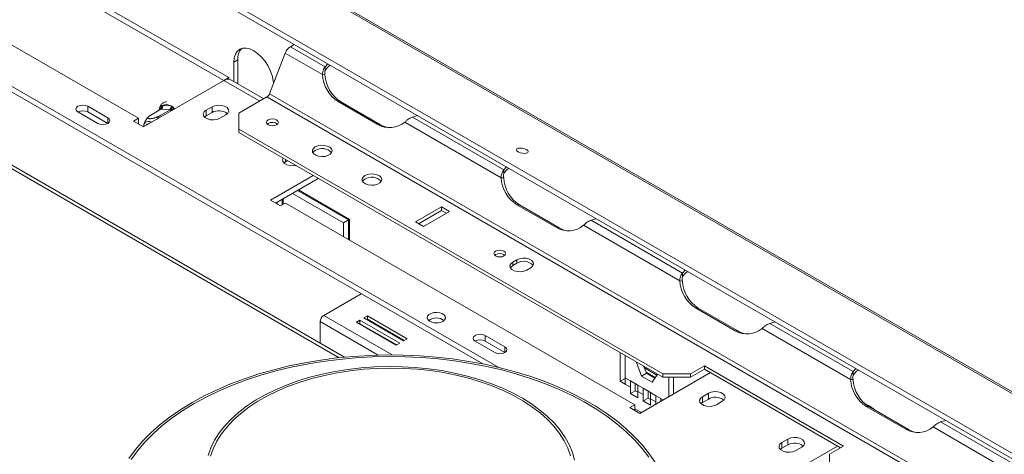
# Model space of a CAD drawing. Units: millimetres. Extents: x 43 to 7855, y 56 to 4054.
# Drawn here: x 4167 to 4580, y 1441 to 1623 of the extents above; entities that cross this region are included whole.
import ezdxf

# ---------------------------------------------------------------- set-up
doc = ezdxf.new("R2010")
doc.units = ezdxf.units.MM
doc.header["$LTSCALE"] = 20

msp = doc.modelspace()

# ---------------------------------------------------------------- linework, layer by layer
at = {"color": 7, "linetype": 'Continuous', "lineweight": 15}
for p, q in [((3674.9671611, 1990.5540847), (5369.8605211, 1012.1129747)), ((5371.3520348, 1011.9797042), (3676.4586748, 1990.4208142)), ((3647.9160524, 1981.1986723), (5337.8180704, 1005.6390027)), ((3647.4854343, 1979.0942751), (5337.3874523, 1003.5346054)), ((4303.4224621, 1481.5572359), (3588.3019808, 1894.3875024)), ((4368.048593, 1477.2372521), (3779.9223749, 1816.7552909)), ((4361.3181413, 1478.7210685), (3779.9223749, 1814.3537003)), ((4102.2798781, 1684.4487625), (4252.85169, 1597.5255057)), ((4104.3596039, 1685.6493626), (4254.9317538, 1598.7259107)), ((4070.6680456, 1666.2000303), (4217.0807438, 1581.6777787)), ((4271.9297795, 1591.9711214), (4278.533796, 1608.9922874)), ((4294.1049129, 1600.0032729), (4278.533796, 1608.9922874)), ((4280.6951105, 1611.680942), (4282.3140327, 1612.6155259)), ((4295.2637469, 1603.2706472), (4280.6951105, 1611.680942)), ((4257.0114797, 1605.2044681), (4258.6752603, 1606.1649482)), ((4257.0114797, 1597.1134914), (4257.0114797, 1605.2044681)), ((4258.6752603, 1596.5585857), (4258.6752603, 1606.1649482)), ((4296.3489978, 1604.513313), (4295.2637469, 1603.2706472)), ((4295.2637469, 1601.8296929), (4295.2637469, 1603.2706472)), ((4219.1604696, 1578.0759782), (4252.852028, 1597.5257009)), ((4252.9050522, 1597.5559208), (4254.9317538, 1598.7259107)), ((4254.9317538, 1598.7259107), (4254.9317538, 1598.0827968)), ((4269.5485544, 1589.8759922), (4255.7929654, 1597.8169247)), ((4258.6826777, 1596.1487293), (4258.6752603, 1596.5585857)), ((4294.1049129, 1600.0032729), (4295.1855702, 1599.9066459)), ((4259.0912055, 1583.8390932), (4270.8491223, 1590.6267941)), ((4707.591546, 1338.5007595), (4270.8491223, 1590.6267941)), ((4708.6722032, 1339.8450869), (4271.9297795, 1591.9711214)), ((4300.6880531, 1588.67423), (4317.3258597, 1579.0694287)), ((4301.7687103, 1588.577603), (4300.6880531, 1588.67423)), ((4301.7687103, 1588.577603), (4318.4065169, 1578.9728017)), ((4191.7080887, 1584.3190991), (4200.026992, 1579.5166984)), ((4204.1864436, 1581.9178987), (4195.8675403, 1586.7202994)), ((4195.8675403, 1584.3187088), (4195.8675403, 1586.7202994)), ((4204.1861056, 1579.5165033), (4195.8675403, 1584.3187088)), ((4226.4118583, 1585.4497401), (4222.1645312, 1582.9978104)), ((4230.3820483, 1585.2682818), (4226.1347212, 1582.8163521)), ((4226.669495, 1585.4350452), (4226.4118583, 1585.4497401)), ((4230.1150388, 1585.277566), (4226.669495, 1585.4350452)), ((4227.1535223, 1586.9887188), (4230.599066, 1586.8312396)), ((4230.6131026, 1584.9368721), (4230.3820483, 1585.2682818)), ((4247.860686, 1586.4801794), (4245.365015, 1585.0394592)), ((4245.365015, 1582.6378685), (4245.365015, 1585.0394592)), ((4247.860686, 1584.0785887), (4247.860686, 1586.4801794)), ((4217.0807438, 1581.6777787), (4215.0010179, 1580.4771785)), ((4215.0010179, 1580.4771785), (4219.1604696, 1578.0759782)), ((4217.0807438, 1579.2765784), (4217.0807438, 1581.6777787)), ((4221.3621929, 1582.4184233), (4221.0385153, 1582.1116688)), ((4245.365015, 1582.6378685), (4244.722992, 1582.1578236)), ((4247.860686, 1584.0785887), (4245.365015, 1582.6378685)), ((4251.1882473, 1581.6777787), (4253.6839183, 1583.1184989)), ((4259.0912055, 1583.8390932), (4259.0912055, 1577.1157323)), ((4368.9750427, 1556.781667), (4328.6820152, 1580.0423366)), ((4331.8458101, 1582.1522717), (4333.9984037, 1582.7787736)), ((4370.1338767, 1560.0490413), (4331.8458101, 1582.1522717)), ((4436.6997911, 1474.5844782), (4259.0912055, 1577.1157323)), ((4259.0912055, 1577.1157323), (4259.0912055, 1575.6747779)), ((4271.4314455, 1579.5330144), (4271.0462317, 1579.2449874)), ((4318.4065169, 1578.9728017), (4317.3258597, 1579.0694287)), ((4436.6997911, 1473.1435238), (4259.0912055, 1575.6747779)), ((4279.4728566, 1563.9087011), (4278.6406283, 1563.4282659)), ((4278.6406283, 1563.4282659), (4277.9986052, 1562.948221)), ((4371.2191276, 1561.2917071), (4370.1338767, 1560.0490413)), ((4370.1338767, 1558.6080869), (4370.1338767, 1560.0490413)), ((4290.2870929, 1557.6657754), (4272.4014508, 1547.340614)), ((4292.3671568, 1556.4649801), (4274.4815146, 1546.1398187)), ((4368.9750427, 1556.781667), (4370.0556999, 1556.6850399)), ((4283.6276433, 1551.4197664), (4305.0531463, 1539.0510868)), ((4305.4690914, 1539.2916752), (4284.0439941, 1551.6601206)), ((4272.4014508, 1547.340614), (4276.5609024, 1544.9394137)), ((4277.1848202, 1547.7004038), (4277.1848202, 1545.2995937)), ((4277.6007653, 1545.5397137), (4277.6007653, 1547.9405238)), ((4281.5479175, 1550.2191662), (4302.9734204, 1537.8504866)), ((4275.1050943, 1546.4998036), (4275.1050943, 1545.7798338)), ((4276.5609024, 1544.9394137), (4278.6406283, 1546.1400138)), ((4278.6406283, 1546.1400138), (4425.0533265, 1461.6177623)), ((4344.0554714, 1544.5237477), (4333.1294449, 1538.2162869)), ((4344.0554714, 1543.0827934), (4334.3774832, 1537.4958097)), ((4347.3830327, 1542.6027875), (4344.0554714, 1544.5237477)), ((4344.0554714, 1543.0827934), (4344.0554714, 1544.5237477)), ((4346.1349944, 1541.8823103), (4344.0554714, 1543.0827934)), ((4375.5581829, 1545.4526241), (4392.1959895, 1535.8478228)), ((4376.6388401, 1545.3559971), (4375.5581829, 1545.4526241)), ((4376.6388401, 1545.3559971), (4393.2766467, 1535.7511957)), ((4302.9734204, 1537.8504866), (4305.0531463, 1539.0510868)), ((4305.0531463, 1539.0510868), (4305.0531463, 1530.8923917)), ((4305.4690914, 1530.6522717), (4305.4690914, 1539.2916752)), ((4336.4570062, 1536.2953267), (4347.3830327, 1542.6027875)), ((4406.7159399, 1538.9306657), (4408.8685334, 1539.5571677)), ((4445.0040065, 1516.8274354), (4406.7159399, 1538.9306657)), ((4302.9734204, 1537.8504866), (4302.9734204, 1532.0929919)), ((4305.0531463, 1535.4556333), (4305.4690914, 1535.2155133)), ((4333.1294449, 1538.2162869), (4336.4570062, 1536.2953267)), ((4393.2766467, 1535.7511957), (4392.1959895, 1535.8478228)), ((4443.8451725, 1513.5600611), (4403.552145, 1536.8207307)), ((4305.4690914, 1532.5662067), (4305.0531463, 1532.8063267)), ((4366.6828884, 1524.5455268), (4366.2976746, 1524.2574999)), ((4375.5558518, 1522.3683648), (4373.8920711, 1521.4078846)), ((4375.5558518, 1520.9274104), (4375.5558518, 1522.3683648)), ((4373.8920711, 1519.9669302), (4373.8920711, 1521.4078846)), ((4375.5558518, 1520.9274104), (4373.8920711, 1519.9669302)), ((4379.7153034, 1518.0462042), (4381.3790841, 1519.0066843)), ((4446.0892573, 1518.0701012), (4445.0040065, 1516.8274354)), ((4445.0040065, 1515.386481), (4445.0040065, 1516.8274354)), ((4443.8451725, 1513.5600611), (4444.9258297, 1513.463434)), ((4310.3772714, 1508.1286067), (4294.6545171, 1499.0520539)), ((4450.4283126, 1502.2310182), (4467.0661193, 1492.6262169)), ((4451.5089699, 1502.1343911), (4450.4283126, 1502.2310182)), ((4451.5089699, 1502.1343911), (4468.1467765, 1492.5295898)), ((4313.0059315, 1498.8610124), (4311.5085289, 1497.9965803)), ((4311.5085289, 1497.9965803), (4328.1463355, 1488.391779)), ((4329.6437381, 1489.2562111), (4313.0059315, 1498.8610124)), ((4313.0059315, 1497.420058), (4313.0059315, 1498.8610124)), ((4293.1571145, 1496.4584765), (4293.1571145, 1487.4832949)), ((4309.8447482, 1497.0361002), (4308.3473456, 1496.171668)), ((4308.3473456, 1496.171668), (4324.9851522, 1486.5668667)), ((4309.8447482, 1495.5951458), (4309.595384, 1495.4511909)), ((4326.4825548, 1487.4312988), (4309.8447482, 1497.0361002)), ((4309.8447482, 1495.5951458), (4309.8447482, 1497.0361002)), ((4325.2345165, 1486.7108217), (4309.8447482, 1495.5951458)), ((4313.0059315, 1497.420058), (4312.7565672, 1497.2761031)), ((4328.3956998, 1488.5357339), (4313.0059315, 1497.420058)), ((4316.7065524, 1494.9958252), (4316.7210878, 1495.275344)), ((4515.3877409, 1472.2594154), (4478.4222747, 1493.5991248)), ((4481.5860697, 1495.7090598), (4483.7386632, 1496.3355618)), ((4516.5465749, 1475.5267897), (4481.5860697, 1495.7090598)), ((4322.3173582, 1491.982697), (4322.00245, 1491.9385686)), ((4328.1463355, 1488.391779), (4329.6437381, 1489.2562111)), ((4370.5645098, 1485.8698856), (4362.2456065, 1490.6722862)), ((4362.2456065, 1488.2706956), (4362.2456065, 1490.6722862)), ((4468.1467765, 1492.5295898), (4467.0661193, 1492.6262169)), ((4324.9851522, 1486.5668667), (4326.4825548, 1487.4312988)), ((4358.0861548, 1488.2710859), (4366.4050582, 1483.4686852)), ((4370.5641717, 1483.4684901), (4362.2456065, 1488.2706956)), ((4370.4873782, 1483.5128221), (4369.9277862, 1483.1897764)), ((4418.814149, 1471.4573756), (4418.814149, 1483.4686852)), ((4420.8938748, 1472.8974622), (4420.8938748, 1482.2680851)), ((4425.6740103, 1479.2639931), (4425.7962929, 1479.4379794)), ((4425.6740103, 1479.2639931), (4425.8858444, 1479.3862824)), ((4427.8593394, 1473.6315346), (4425.6740103, 1479.2639931)), ((4429.9390652, 1474.8321347), (4428.8319886, 1477.6855095)), ((4429.0741251, 1477.061428), (4434.2954728, 1474.0472081)), ((4454.1694881, 1477.9461587), (4448.3462557, 1474.5844782)), ((4512.4018112, 1444.3293541), (4454.1694881, 1477.9461587)), ((4454.1694881, 1476.5052043), (4454.1694881, 1477.9461587)), ((4423.1399787, 1471.6008141), (4420.8938748, 1472.8974622)), ((4420.8938748, 1470.2567754), (4420.8938748, 1472.8974622)), ((4427.1330523, 1458.0159618), (4456.665159, 1475.0644841)), ((4427.8593394, 1473.6315346), (4429.9390652, 1474.8321347)), ((4432.2299975, 1471.1084073), (4427.8593394, 1473.6315346)), ((4429.7944462, 1475.2048753), (4433.5751517, 1473.0223204)), ((4433.4305327, 1472.8165535), (4429.9390652, 1474.8321347)), ((4434.4153266, 1474.2177386), (4432.2299975, 1471.1084073)), ((4434.293044, 1474.5329094), (4434.4153266, 1474.2177386)), ((4436.6997911, 1474.5844782), (4448.3462557, 1474.5844782)), ((4436.6997911, 1473.1435238), (4436.6997911, 1474.5844782)), ((4448.3462557, 1473.1435238), (4436.6997911, 1473.1435238)), ((4439.1954621, 1473.1435238), (4439.1954621, 1464.9794427)), ((4441.2751879, 1473.1435238), (4441.2751879, 1466.1800429)), ((4454.1694881, 1476.5052043), (4448.3462557, 1473.1435238)), ((4448.3462557, 1474.5844782), (4448.3462557, 1473.1435238)), ((4511.1537729, 1443.6088769), (4454.1694881, 1476.5052043)), ((4516.5465749, 1475.5267897), (4517.6318258, 1476.7694555)), ((4516.5465749, 1474.0858354), (4516.5465749, 1475.5267897)), ((4418.814149, 1471.4573756), (4420.8938748, 1472.6579758)), ((4420.8938748, 1470.2567754), (4418.814149, 1471.4573756)), ((4420.8938748, 1470.2567754), (4423.1399787, 1468.9601273)), ((4423.1399787, 1471.6008141), (4426.2457026, 1469.8079178)), ((4423.1399787, 1468.9601273), (4423.1399787, 1471.6008141)), ((4423.1399787, 1466.3194404), (4423.1399787, 1468.9601273)), ((4425.2197045, 1470.1607274), (4425.2197045, 1470.4002139)), ((4425.2197045, 1467.5200406), (4425.2197045, 1470.1607274)), ((4428.4918065, 1468.5112696), (4426.2457026, 1469.8079178)), ((4426.2457026, 1469.8079178), (4426.2457026, 1467.167231)), ((4515.3877409, 1472.2594154), (4516.4683981, 1472.1627884)), ((4423.1399787, 1466.3194404), (4425.2197045, 1467.5200406)), ((4426.2457026, 1464.5265442), (4423.1399787, 1466.3194404)), ((4426.2457026, 1466.9277445), (4425.2197045, 1467.5200406)), ((4426.2457026, 1467.167231), (4426.2457026, 1464.5265442)), ((4426.2457026, 1467.167231), (4428.4918065, 1465.8705828)), ((4428.4918065, 1468.5112696), (4431.5975304, 1466.7183734)), ((4428.4918065, 1465.8705828), (4428.4918065, 1468.5112696)), ((4428.4918065, 1463.229896), (4428.4918065, 1465.8705828)), ((4430.5715323, 1467.071183), (4430.5715323, 1467.3106695)), ((4430.5715323, 1464.4304962), (4430.5715323, 1467.071183)), ((4433.8436343, 1465.4217252), (4431.5975304, 1466.7183734)), ((4431.5975304, 1466.7183734), (4431.5975304, 1464.0776866)), ((4433.8436343, 1465.4217252), (4436.9026176, 1463.6558118)), ((4433.8436343, 1462.7810384), (4433.8436343, 1465.4217252)), ((4455.8332687, 1466.4201629), (4453.3375977, 1464.9794427)), ((4453.3375977, 1462.5778521), (4453.3375977, 1464.9794427)), ((4455.8332687, 1464.0185723), (4455.8332687, 1466.4201629)), ((4425.0533265, 1461.6177623), (4422.9736006, 1460.4171621)), ((4422.9736006, 1460.4171621), (4427.1330523, 1458.0159618)), ((4425.0533265, 1459.2165619), (4425.0533265, 1461.6177623)), ((4428.4918065, 1463.229896), (4430.5715323, 1464.4304962)), ((4431.5975304, 1461.4369998), (4428.4918065, 1463.229896)), ((4431.5975304, 1463.8382001), (4430.5715323, 1464.4304962)), ((4431.5975304, 1464.0776866), (4431.5975304, 1461.4369998)), ((4431.5975304, 1464.0776866), (4433.8436343, 1462.7810384)), ((4433.8436343, 1461.8898983), (4433.8436343, 1462.7810384)), ((4435.9233601, 1463.9816386), (4435.9233601, 1464.2211251)), ((4435.9233601, 1463.0904985), (4435.9233601, 1463.9816386)), ((4453.3375977, 1462.5778521), (4452.6955747, 1462.0978072)), ((4455.8332687, 1464.0185723), (4453.3375977, 1462.5778521)), ((4459.16083, 1461.6177623), (4461.656501, 1463.0584825)), ((4538.6086877, 1451.3255712), (4521.9708811, 1460.9303725)), ((4523.0515383, 1460.8337455), (4521.9708811, 1460.9303725)), ((4539.6893449, 1451.2289442), (4523.0515383, 1460.8337455)), ((4427.7528604, 1458.3737694), (4425.0533265, 1459.9321771)), ((4590.2578707, 1429.0378095), (4549.9648432, 1452.2984791)), ((4555.2812316, 1455.0349161), (4553.1286381, 1454.4084142)), ((4591.4167047, 1432.3051838), (4553.1286381, 1454.4084142)), ((4539.6893449, 1451.2289442), (4538.6086877, 1451.3255712)), ((4509.9061402, 1444.3291199), (4480.3740335, 1427.2805976)), ((4489.1088819, 1447.2105603), (4486.613211, 1445.7698401)), ((4486.613211, 1443.3682495), (4486.613211, 1445.7698401)), ((4489.1088819, 1444.8089697), (4486.613211, 1443.3682495)), ((4489.1088819, 1444.8089697), (4489.1088819, 1447.2105603)), ((4506.5785789, 1440.9676736), (4512.4018112, 1444.3293541)), ((4486.613211, 1443.3682495), (4485.9711879, 1442.8882045)), ((4492.4364433, 1442.4081596), (4494.9321143, 1443.8488798)), ((4506.5785789, 1440.9676736), (4506.5785789, 1434.2443127))]:
    msp.add_line(p, q, dxfattribs=at)
at = {"color": 8, "linetype": 'Continuous', "lineweight": 15}
for p, q in [((4301.0802093, 1481.318197), (3586.9238182, 1893.5919061)), ((4267.8258511, 1588.8814968), (4252.852028, 1597.5257009)), ((4258.3239845, 1596.3557985), (4258.6752603, 1596.5585857)), ((4226.318544, 1585.3958709), (4226.3841213, 1586.1771874)), ((4230.7396116, 1584.7604746), (4230.6131026, 1584.9368721)), ((4231.9254883, 1585.9239183), (4232.2530774, 1585.6341798)), ((4231.9254883, 1585.9239183), (4232.1683586, 1585.5852727)), ((4204.1864436, 1579.5166984), (4204.1864436, 1581.9178987)), ((4278.6406283, 1563.4282659), (4278.6406283, 1564.3891363)), ((4305.0531463, 1536.6494962), (4305.4690914, 1536.4093761)), ((4323.366161, 1482.4771747), (4294.6545171, 1499.0520539)), ((4317.4910888, 1482.4107722), (4293.1571145, 1496.4584765)), ((4370.5645098, 1483.4686852), (4370.5645098, 1485.8698856))]:
    msp.add_line(p, q, dxfattribs=at)
at = {"color": 7, "linetype": 'Continuous', "lineweight": 15, "flags": 128}
for points in [[(4257.0114797, 1605.2044681), (4257.171325, 1606.9862997), (4257.6447185, 1608.5151029), (4258.4134677, 1609.7321267), (4259.44803, 1610.5906016), (4260.7086479, 1611.0575368), (4262.1468765, 1611.1149883), (4263.7074454, 1610.7607483), (4265.330383, 1610.0084299), (4266.9533205, 1608.8869445), (4268.5138894, 1607.43939), (4269.952118, 1605.7213951), (4271.2127359, 1603.7989814), (4272.2472983, 1601.7460263), (4273.0160475, 1599.6414235), (4273.4894409, 1597.5660519), (4273.6253727, 1596.3413366)], [(4297.3688434, 1603.9245687), (4296.5197096, 1603.2308022), (4295.2637469, 1601.8296929)], [(4195.8675403, 1586.7202994), (4194.913354, 1587.0883589), (4193.7878145, 1587.2176043), (4192.662275, 1587.0883589), (4191.7080887, 1586.7202994), (4191.0705218, 1586.1694594), (4190.846638, 1585.5196992), (4191.0705218, 1584.8699391), (4191.7080887, 1584.3190991)], [(4245.365015, 1585.0394592), (4244.5447756, 1584.3632109), (4244.174653, 1583.565794), (4244.2992895, 1582.7433887), (4244.9036522, 1581.9951893), (4245.9148459, 1581.4114396), (4247.2109057, 1581.0625485), (4248.6355078, 1580.9905973), (4250.016824, 1581.2042646), (4251.1882473, 1581.6777787)], [(4253.6839183, 1583.1184989), (4254.5041578, 1583.7947472), (4254.8742803, 1584.5921641), (4254.7496438, 1585.4145694), (4254.1452812, 1586.1627688), (4253.1340875, 1586.7465185), (4251.8380277, 1587.0954096), (4250.4134256, 1587.1673607), (4249.0321093, 1586.9536935), (4247.860686, 1586.4801794)], [(4200.026992, 1579.5166984), (4200.9811783, 1579.1486389), (4202.1067178, 1579.0193935), (4203.2322573, 1579.1486389), (4204.1864436, 1579.5166984), (4204.8240106, 1580.0675384), (4205.0478943, 1580.7172986), (4204.8240106, 1581.3670587), (4204.1864436, 1581.9178987)], [(4271.4314455, 1580.9739687), (4270.8958893, 1580.5112631), (4270.707827, 1579.9654646), (4270.8958893, 1579.4196661), (4271.4314455, 1578.9569605), (4272.232962, 1578.6477904), (4273.1784152, 1578.5392244), (4274.1238684, 1578.6477904), (4274.9253849, 1578.9569605), (4275.4609411, 1579.4196661), (4275.6490034, 1579.9654646), (4275.4609411, 1580.5112631), (4274.9253849, 1580.9739687), (4274.1238684, 1581.2831388), (4273.1784152, 1581.3917048), (4272.232962, 1581.2831388), (4271.4314455, 1580.9739687)], [(4291.1189832, 1569.6720112), (4290.3313424, 1569.0351707), (4289.9445735, 1568.2851967), (4290.0005888, 1567.5033604), (4290.4933184, 1566.7743859), (4291.3693672, 1566.177269), (4292.5338018, 1565.7767165), (4293.8604377, 1565.6161345), (4295.2055132, 1565.7129246), (4296.4232686, 1566.056598), (4297.3817412, 1566.6099124), (4297.9770655, 1567.3129077), (4298.144729, 1568.0894032), (4297.8665627, 1568.8552538), (4297.1727102, 1569.5274676), (4296.1383613, 1570.0331998), (4294.8756037, 1570.3176466), (4293.5212768, 1570.3499836), (4292.2221428, 1570.1267066), (4291.1189832, 1569.6720112)], [(4291.1189832, 1568.2310569), (4290.3313424, 1567.5942164), (4290.106645, 1567.2706938)], [(4379.6143733, 1568.5436178), (4378.7984121, 1568.9035178), (4377.8436591, 1569.1381726), (4376.8954667, 1569.2118582), (4376.0981887, 1569.1133565), (4375.5732033, 1568.8576636), (4375.4004349, 1568.4837065), (4375.6061859, 1568.0484166), (4376.1591325, 1567.6180629), (4376.9750937, 1567.2581629), (4377.9298467, 1567.0235081), (4378.8780391, 1566.9498226), (4379.6753171, 1567.0483242), (4380.2003025, 1567.3040171), (4380.3730709, 1567.6779743), (4380.1673199, 1568.1132642), (4379.6143733, 1568.5436178)], [(4277.6737407, 1564.9473086), (4277.4502662, 1564.3561913), (4277.5749028, 1563.5337861), (4278.1792654, 1562.7855867), (4279.1904591, 1562.201837), (4280.4865189, 1561.8529458), (4281.911121, 1561.7809947), (4282.9350771, 1561.9100038)], [(4372.2389731, 1560.7029628), (4371.3898393, 1560.0091963), (4370.1338767, 1558.6080869)], [(4311.9162415, 1557.6660096), (4311.1286007, 1557.0291691), (4310.7418317, 1556.279195), (4310.7978471, 1555.4973587), (4311.2905767, 1554.7683843), (4312.1666255, 1554.1712674), (4313.3310601, 1553.7707149), (4314.657696, 1553.6101329), (4316.0027715, 1553.706923), (4317.2205269, 1554.0505964), (4318.1789994, 1554.6039108), (4318.7743237, 1555.306906), (4318.9419872, 1556.0834016), (4318.6638209, 1556.8492522), (4317.9699685, 1557.521466), (4316.9356196, 1558.0271982), (4315.672862, 1558.3116449), (4314.318535, 1558.3439819), (4313.0194011, 1558.120705), (4311.9162415, 1557.6660096)], [(4311.9162415, 1556.2250552), (4311.1286007, 1555.5882147), (4310.9039033, 1555.2646922)], [(4366.6828884, 1525.9864812), (4366.1473322, 1525.5237756), (4365.9592699, 1524.9779771), (4366.1473322, 1524.4321786), (4366.6828884, 1523.9694729), (4367.4844049, 1523.6603029), (4368.4298581, 1523.5517368), (4369.3753113, 1523.6603029), (4370.1768278, 1523.9694729), (4370.712384, 1524.4321786), (4370.9004463, 1524.9779771), (4370.712384, 1525.5237756), (4370.1768278, 1525.9864812), (4369.3753113, 1526.2956512), (4368.4298581, 1526.4042173), (4367.4844049, 1526.2956512), (4366.6828884, 1525.9864812)], [(4381.3790841, 1519.0066843), (4382.1993235, 1519.6829326), (4382.5694461, 1520.4803495), (4382.4448096, 1521.3027547), (4381.840447, 1522.0509542), (4380.8292533, 1522.6347039), (4379.5331934, 1522.983595), (4378.1085914, 1523.0555461), (4376.7272751, 1522.8418789), (4375.5558518, 1522.3683648)], [(4373.8920711, 1521.4078846), (4373.0718317, 1520.7316363), (4372.7017091, 1519.9342194), (4372.8263457, 1519.1118142), (4373.4307083, 1518.3636147), (4374.441902, 1517.7798651), (4375.7379618, 1517.4309739), (4377.1625639, 1517.3590228), (4378.5438801, 1517.57269), (4379.7153034, 1518.0462042)], [(4373.8920711, 1519.9669302), (4373.0718317, 1519.290682), (4372.879733, 1519.0065672)], [(4447.1091029, 1517.4813569), (4446.2599691, 1516.7875903), (4445.0040065, 1515.386481)], [(4344.567937, 1496.555227), (4345.2993177, 1497.1465789), (4345.6584603, 1497.8429834), (4345.606446, 1498.5689743), (4345.1489115, 1499.2458791), (4344.3354375, 1499.8003448), (4343.2541768, 1500.1722864), (4342.0223006, 1500.3213983), (4340.7733019, 1500.2315218), (4339.6425291, 1499.9123964), (4338.7525189, 1499.3986045), (4338.1997177, 1498.7458232), (4338.0440302, 1498.0247916), (4338.3023275, 1497.3136446), (4338.946619, 1496.6894461), (4339.9070859, 1496.2198376), (4341.0796465, 1495.9557085), (4342.3372358, 1495.9256813), (4343.5435745, 1496.1330099), (4344.567937, 1496.555227)], [(4341.0141827, 1495.9639789), (4342.0526612, 1496.0076068), (4342.7144041, 1495.9639789)], [(4362.2456065, 1490.6722862), (4361.2914202, 1491.0403458), (4360.1658807, 1491.1695911), (4359.0403412, 1491.0403458), (4358.0861548, 1490.6722862), (4357.4485879, 1490.1214462), (4357.2247042, 1489.4716861), (4357.4485879, 1488.8219259), (4358.0861548, 1488.2710859)], [(4366.4050582, 1483.4686852), (4367.3592445, 1483.1006257), (4368.484784, 1482.9713804), (4369.6103235, 1483.1006257), (4370.5645098, 1483.4686852), (4371.2020767, 1484.0195253), (4371.4259605, 1484.6692854), (4371.2020767, 1485.3190455), (4370.5645098, 1485.8698856)], [(4433.6104027, 1437.2644785), (4431.0859614, 1441.0165652), (4428.1809186, 1444.6757291), (4424.9054786, 1448.2291174), (4421.2711463, 1451.6642485), (4417.2906875, 1454.9690565), (4412.9780838, 1458.1319332), (4408.3484832, 1461.1417687), (4403.4181474, 1463.987991), (4398.2043944, 1466.6606025), (4392.7255378, 1469.1502157), (4387.0008221, 1471.4480856), (4381.0503556, 1473.546141), (4374.8950397, 1475.4370123), (4368.556495, 1477.1140577), (4362.056986, 1478.5713867), (4355.4193423, 1479.8038802), (4348.666879, 1480.8072091), (4341.8233144, 1481.5778491), (4334.9126866, 1482.1130935), (4327.9592696, 1482.411062), (4320.9874874, 1482.4707081), (4314.0218288, 1482.2918222), (4307.0867608, 1481.8750328), (4300.2066431, 1481.2218037), (4293.4056423, 1480.3344295), (4286.7076473, 1479.2160271), (4280.1361851, 1477.870525), (4273.714338, 1476.3026492), (4267.464663, 1474.5179071), (4261.4091125, 1472.5225675), (4255.5689566, 1470.3236391), (4249.9647093, 1467.9288459), (4244.6160555, 1465.3465995), (4239.5417827, 1462.5859702)], [(4430.8289144, 1439.593887), (4428.0422493, 1443.2810838), (4424.8785966, 1446.8654737), (4421.3492813, 1450.3342253), (4417.4669376, 1453.6749216), (4413.2454631, 1456.8756036), (4408.6999696, 1459.9248137), (4403.8467289, 1462.8116366), (4398.7031143, 1465.5257383), (4393.2875385, 1468.0574028), (4387.619388, 1470.3975675), (4381.7189533, 1472.5378553), (4375.6073563, 1474.4706044), (4369.3064751, 1476.1888962), (4362.8388651, 1477.6865795), (4356.2276786, 1478.958293), (4349.4965821, 1479.9994845), (4342.6696711, 1480.8064266), (4335.7713842, 1481.3762307), (4328.8264154, 1481.706857), (4321.8596259, 1481.7971221), (4314.8959551, 1481.6467027), (4307.9603311, 1481.2561374), (4301.0775815, 1480.6268243), (4294.272345, 1479.7610161), (4287.5689823, 1478.6618123), (4280.9914899, 1477.3331476), (4274.5634134, 1475.7797783), (4268.3077638, 1474.0072652), (4262.2469345, 1472.0219533), (4256.4026219, 1469.8309496), (4250.7957469, 1467.4420972), (4245.4463809, 1464.8639477), (4240.373673, 1462.1057301)], [(4399.7886183, 1438.32589), (4398.886104, 1441.5583477), (4397.5772683, 1444.7441508), (4395.8690944, 1447.8663017), (4393.7706961, 1450.9081423), (4391.2932693, 1453.8534431), (4388.4500322, 1456.6864897), (4385.2561546, 1459.3921664), (4381.7286773, 1461.9560374), (4377.8864208, 1464.3644234), (4373.7498854, 1466.6044744), (4369.3411411, 1468.6642389), (4364.6837106, 1470.5327272), (4359.8024432, 1472.19997), (4354.7233827, 1473.6570719), (4349.473628, 1474.8962587), (4344.0811888, 1475.9109186), (4338.5748361, 1476.6956381), (4332.9839487, 1477.2462304), (4327.3383564, 1477.5597578), (4321.6681809, 1477.6345475), (4316.003675, 1477.4702004), (4310.3750614, 1477.0675935), (4304.812371, 1476.4288748), (4299.3452833, 1475.5574521), (4294.0029675, 1474.4579749), (4288.8139272, 1473.1363094), (4283.8058482, 1471.5995072), (4279.0054507, 1469.8557677), (4274.4383469, 1467.9143948), (4270.1289044, 1465.7857463), (4266.1001159, 1463.4811795), (4262.3734766, 1461.0129904), (4258.9688698, 1458.3943477)], [(4398.1141279, 1440.2318541), (4396.9593083, 1443.4255013), (4395.3990785, 1446.5611924), (4393.4419598, 1449.6218014), (4391.0986414, 1452.5906124), (4388.3819216, 1455.4514106), (4385.3066383, 1458.1885714), (4381.8895875, 1460.7871454), (4378.149432, 1463.2329401), (4374.1065992, 1465.5125974), (4369.7831697, 1467.6136665), (4365.2027566, 1469.5246722), (4360.3903765, 1471.2351773), (4355.3723129, 1472.7358394), (4350.1759728, 1474.0184627), (4344.8297367, 1475.0760417), (4339.362804, 1475.9028004), (4333.8050331, 1476.4942233), (4328.1867788, 1476.8470802), (4322.5387258, 1476.959444), (4316.891722, 1476.830701), (4311.2766092, 1476.4615543), (4305.7240554, 1475.8540201), (4300.2643866, 1475.0114166), (4294.9274216, 1473.9383456), (4289.7423092, 1472.640668), (4284.7373685, 1471.1254713), (4279.9399349, 1469.4010309), (4275.3762102, 1467.4767651), (4271.0711199, 1465.3631835), (4267.048177, 1463.0718299), (4263.3293534, 1460.6152189), (4259.9349599, 1458.0067674)], [(4516.5465749, 1474.0858354), (4517.8025376, 1475.4869447), (4518.6516713, 1476.1807112)], [(4453.3375977, 1464.9794427), (4452.5173583, 1464.3031944), (4452.1472357, 1463.5057775), (4452.2718722, 1462.6833723), (4452.8762349, 1461.9351728), (4453.8874286, 1461.3514232), (4455.1834884, 1461.002532), (4456.6080905, 1460.9305809), (4457.9894067, 1461.1442481), (4459.16083, 1461.6177623)], [(4461.656501, 1463.0584825), (4462.4767405, 1463.7347307), (4462.846863, 1464.5321476), (4462.7222265, 1465.3545529), (4462.1178639, 1466.1027523), (4461.1066702, 1466.686502), (4459.8106104, 1467.0353931), (4458.3860083, 1467.1073443), (4457.004692, 1466.8936771), (4455.8332687, 1466.4201629)], [(4239.5417827, 1462.5859702), (4234.7597144, 1459.6566549), (4230.2866478, 1456.5689428), (4226.1382947, 1453.3336796), (4222.3292264, 1449.9622294), (4218.8728223, 1446.4664345), (4215.7812232, 1442.858574), (4213.0652885, 1439.1513206)], [(4240.373673, 1462.1057301), (4235.5957824, 1459.1773182), (4231.1298126, 1456.0891949), (4226.9917505, 1452.8524149), (4223.1964095, 1449.4785651), (4219.7573758, 1445.9797228), (4216.6869604, 1442.3684131), (4213.9961543, 1438.6575636)], [(4258.9688698, 1458.3943477), (4255.9044607, 1455.639223), (4253.196599, 1452.7623163), (4250.8597325, 1449.7789769), (4248.9063293, 1446.7051222), (4247.3468116, 1443.5571528), (4246.1895003, 1440.3518642)], [(4259.9349599, 1458.0067674), (4256.8835357, 1455.2607221), (4254.1917464, 1452.3920809), (4251.8742938, 1449.4165113), (4249.9438349, 1446.3502648), (4248.4109133, 1443.2100882), (4247.2839012, 1440.0131321)], [(4486.613211, 1445.7698401), (4485.7929715, 1445.0935918), (4485.4228489, 1444.2961749), (4485.5474855, 1443.4737696), (4486.1518481, 1442.7255702), (4487.1630418, 1442.1418205), (4488.4591016, 1441.7929294), (4489.8837037, 1441.7209783), (4491.26502, 1441.9346455), (4492.4364433, 1442.4081596)], [(4494.9321143, 1443.8488798), (4495.7523537, 1444.5251281), (4496.1224763, 1445.322545), (4495.9978397, 1446.1449503), (4495.3934771, 1446.8931497), (4494.3822834, 1447.4768994), (4493.0862236, 1447.8257905), (4491.6616215, 1447.8977416), (4490.2803053, 1447.6840744), (4489.1088819, 1447.2105603)]]:
    msp.add_lwpolyline(points, dxfattribs=at)
at = {"color": 7, "linetype": 'Continuous', "lineweight": 15}
for centre, radius, start, end in [((4264.9909405, 1606.6670915), 6.3356108, 137.237402706, 184.545875646), ((4283.6165589, 1607.1194634), 5.4168209, 122.637970589, 159.772886214), ((4254.5750871, 1595.1205166), 2.9586896, 65.692880954, 125.617577475), ((4308.650308, 1600.8781836), 14.5716844, 183.442214245, 236.878268039), ((4309.7309652, 1600.7815566), 14.5716844, 183.442214245, 236.878268039), ((4269.3883981, 1592.9075334), 2.7084104, 302.637970589, 339.772886214), ((4193.7877952, 1580.304755), 4.5207482, 62.610024147, 117.384599612), ((4225.8844145, 1586.5318601), 1.3488345, 305.59440955, 19.79807408), ((4228.7447082, 1584.0309636), 3.3585992, 56.487260061, 118.278954608), ((4229.3299583, 1586.3743809), 1.3488345, 305.59440955, 19.79807408), ((4227.2132628, 1590.8233337), 6.7977452, 300.009412952, 313.884286175), ((4250.7426003, 1579.115151), 5.7394377, 51.366486964, 120.140679232), ((4221.1804739, 1578.1501168), 2.2065557, 55.375559921, 128.325483443), ((4322.2978866, 1587.7971799), 10.044635, 240.330692437, 309.462716114), ((4222.0334275, 1578.1387597), 2.8231435, 141.889151878, 180.68815352), ((4221.3536231, 1578.1150871), 1.2576018, 87.664469404, 152.330154064), ((4273.1526833, 1576.4484084), 3.5323439, 52.345257814, 119.161908383), ((4323.3692372, 1587.4841701), 9.8525116, 239.75483788, 261.498941623), ((4293.9475892, 1563.5572774), 5.4630785, 42.822520825, 121.182636874), ((4314.7448475, 1551.5512757), 5.4630785, 42.822520825, 121.182636874), ((4383.5204378, 1557.6565777), 14.5716844, 183.442214245, 236.878268039), ((4384.601095, 1557.5599507), 14.5716844, 183.442214245, 236.878268039), ((4397.1680163, 1544.575574), 10.044635, 240.330692437, 309.462716114), ((4398.239367, 1544.2625641), 9.8525116, 239.75483788, 261.498941617), ((4368.4041261, 1521.4609209), 3.5323439, 52.345257814, 119.161908383), ((4378.3958459, 1516.3346879), 5.3998765, 42.2738245, 121.731333199), ((4458.3905675, 1514.4349718), 14.5716844, 183.442214245, 236.878268039), ((4459.4712248, 1514.3383447), 14.5716844, 183.442214245, 236.878268039), ((4296.4081604, 1496.3105359), 3.2544102, 122.60547834, 177.394521514), ((4341.8642934, 1492.6945095), 5.3016073, 52.760934663, 127.239065337), ((4472.0381461, 1501.3539681), 10.044635, 240.330692437, 309.462716114), ((4473.1094968, 1501.0409582), 9.8525116, 239.75483788, 261.498941618), ((4360.1658614, 1484.2567419), 4.5207482, 62.610024147, 117.384599612), ((4529.933136, 1473.1343261), 14.5716844, 183.442214245, 236.878268039), ((4531.0137932, 1473.0376991), 14.5716844, 183.442214245, 236.878268039), ((4458.715183, 1459.0551345), 5.7394377, 51.366486965, 120.140679232), ((4517.6179718, 1451.1509766), 11.4457237, 45.932027669, 70.154436214), ((4543.5807146, 1460.0533224), 10.044635, 240.330692437, 309.462716114), ((4544.6520652, 1459.7403126), 9.8525116, 239.75483788, 261.498941618), ((4491.9907963, 1439.8455319), 5.7394377, 51.366486965, 120.140679232)]:
    msp.add_arc(centre, radius, start, end, dxfattribs=at)
at = {"color": 8, "linetype": 'Continuous', "lineweight": 15}
for centre, radius, start, end in [((4229.5370671, 1584.2952924), 3.6718655, 149.168339813, 165.745289412), ((4226.0022832, 1585.5417312), 0.7413534, 18.155181208, 58.998843138)]:
    msp.add_arc(centre, radius, start, end, dxfattribs=at)
at = {"color": 7, "linetype": 'Continuous', "lineweight": 15}
for points, knots in [([(4294.1049129, 1600.0032729), (4294.1210826, 1600.2540021), (4294.1567543, 1600.8071306), (4294.3763249, 1601.665875), (4294.7494048, 1602.5753074), (4295.0846823, 1603.0285695), (4295.2637469, 1603.2706472)], [0, 0, 0, 0, 0.1909072702, 0.4211567132, 0.6908519923, 1, 1, 1, 1]), ([(4295.1855702, 1599.9066459), (4295.1388939, 1600.2241097), (4295.0630953, 1600.7396465), (4295.1435345, 1601.4004599), (4295.2220615, 1601.6808499), (4295.2637469, 1601.8296929)], [0, 0, 0, 0, 0.4292067973, 0.6969987949, 1, 1, 1, 1]), ([(4228.8104954, 1588.5982589), (4228.510622, 1588.5536187), (4227.833415, 1588.4528074), (4226.9363548, 1587.8921409), (4226.2136597, 1587.0261991), (4225.7654291, 1586.0505285), (4225.6720859, 1585.313786), (4225.632293, 1584.9997066)], [0, 0, 0, 0, 0.1770577007, 0.3998510431, 0.6172904491, 0.8368477646, 1, 1, 1, 1]), ([(4226.3841213, 1586.1771874), (4226.4019861, 1586.2304394), (4226.4377218, 1586.336962), (4226.4969753, 1586.4950416), (4226.5603584, 1586.6524385), (4226.607257, 1586.757154), (4226.630712, 1586.8095248)], [0, 0, 0, 0, 0.2497565364, 0.4996007956, 0.7497384851, 1, 1, 1, 1]), ([(4226.630712, 1586.8095248), (4226.6316613, 1586.8074145), (4226.6536756, 1586.7584754), (4226.7267342, 1586.5751816), (4226.7938522, 1586.2692458), (4226.7672468, 1585.9192611), (4226.6473188, 1585.6293402), (4226.4904167, 1585.5096614), (4226.4118583, 1585.4497401)], [0, 0, 0, 0, 0.0041615796, 0.0965099095, 0.3575047938, 0.5815074268, 0.7904673302, 1, 1, 1, 1]), ([(4226.630712, 1586.8095248), (4226.7136385, 1586.8409827), (4226.8796396, 1586.9039546), (4227.0621737, 1586.9604473), (4227.1535223, 1586.9887188)], [0, 0, 0, 0, 0.4995534205, 1, 1, 1, 1]), ([(4230.3820483, 1585.2682818), (4230.3369424, 1585.2694704), (4230.2467165, 1585.2718478), (4230.1589359, 1585.2756597), (4230.1150388, 1585.277566)], [0, 0, 0, 0, 0.4999219135, 1, 1, 1, 1]), ([(4230.3820483, 1585.2682818), (4230.4245732, 1585.2950904), (4230.5109604, 1585.3495506), (4230.6385075, 1585.4595754), (4230.7613201, 1585.5867055), (4230.877398, 1585.7299389), (4230.9859434, 1585.8878645), (4231.0883093, 1586.0639021), (4231.1800176, 1586.2540737), (4231.2400228, 1586.4098552), (4231.2760365, 1586.5217967), (4231.2898151, 1586.5694816), (4231.296488, 1586.5942078), (4231.297039, 1586.5962495)], [0, 0, 0, 0, 0.1032580477, 0.2097636492, 0.3129627006, 0.418798036, 0.5295884459, 0.6427721741, 0.7718734462, 0.9037267072, 0.9497371887, 0.9958497187, 1, 1, 1, 1]), ([(4230.599066, 1586.8312396), (4230.6556204, 1586.8127202), (4230.7687491, 1586.7756748), (4230.9415657, 1586.7171798), (4231.1169531, 1586.6572401), (4231.2370004, 1586.616583), (4231.297039, 1586.5962495)], [0, 0, 0, 0, 0.2497565364, 0.4996007956, 0.7497384851, 1, 1, 1, 1]), ([(4231.297039, 1586.5962495), (4231.3481652, 1586.5405873), (4231.4504453, 1586.4292329), (4231.6074012, 1586.2618754), (4231.7658486, 1586.0937306), (4231.8722686, 1585.9805293), (4231.9254883, 1585.9239183)], [0, 0, 0, 0, 0.2497119296, 0.4995583013, 0.7497334772, 1, 1, 1, 1]), ([(4221.0385153, 1582.1116688), (4220.6948494, 1581.6939875), (4220.0599363, 1580.9223332), (4219.5151997, 1579.7686713), (4219.3701189, 1579.0674482), (4219.317482, 1578.8130371)], [0, 0, 0, 0, 0.42918181909, 0.79290120155, 1, 1, 1, 1]), ([(4222.1645312, 1582.9978104), (4222.0970278, 1582.9579732), (4221.9616146, 1582.8780592), (4221.7768177, 1582.7571803), (4221.6065056, 1582.6358828), (4221.4556993, 1582.5163876), (4221.3254685, 1582.3999646), (4221.216012, 1582.286784), (4221.1275172, 1582.1762945), (4221.0625845, 1582.0705583), (4221.0223876, 1581.9709162), (4221.0075286, 1581.8776431), (4221.0196966, 1581.7910025), (4221.0590456, 1581.716244), (4221.1423791, 1581.6331641), (4221.2701542, 1581.5699358), (4221.4388034, 1581.5287232), (4221.6230022, 1581.5022768), (4221.8343203, 1581.494024), (4222.0703227, 1581.5034647), (4222.3158698, 1581.5235316), (4222.5777988, 1581.5585825), (4222.8559595, 1581.6082002), (4223.1476058, 1581.6681449), (4223.4513311, 1581.7422045), (4223.765036, 1581.8297819), (4224.0941567, 1581.9294383), (4224.4289676, 1582.0429904), (4224.763247, 1582.1684922), (4225.0177315, 1582.2706614), (4225.2722343, 1582.3799212), (4225.519582, 1582.4936891), (4225.8158886, 1582.6387794), (4226.0113843, 1582.74766), (4226.1347212, 1582.8163521)], [0, 0, 0, 0, 0.0284804487, 0.0571322943, 0.0863259181, 0.1157085797, 0.1441957872, 0.1728674662, 0.2021383069, 0.2316253532, 0.2604587232, 0.2895212859, 0.3193538292, 0.3494743769, 0.3754847228, 0.4285939628, 0.4558019421, 0.4789940323, 0.5262488888, 0.5503762509, 0.5725043374, 0.6174660288, 0.6403368037, 0.6634473687, 0.7103376897, 0.7341475045, 0.7595257803, 0.8110086875, 0.8371482259, 0.8650970063, 0.8932199233, 0.9218768302, 0.9507126142, 1, 1, 1, 1]), ([(4226.1347212, 1582.8163521), (4225.8957941, 1582.6521225), (4225.4107216, 1582.3187017), (4225.1823027, 1581.7659064), (4225.0663937, 1581.4853956)], [0, 0, 0, 0, 0.4925595187, 1, 1, 1, 1]), ([(4331.8458101, 1582.1522717), (4331.6175962, 1582.0717565), (4331.1181784, 1581.8955592), (4330.3145289, 1581.4537111), (4329.4413776, 1580.825355), (4328.9457727, 1580.3143108), (4328.6820152, 1580.0423366)], [0, 0, 0, 0, 0.194811079, 0.4263196507, 0.6946913651, 1, 1, 1, 1]), ([(4368.9750427, 1556.781667), (4368.9912124, 1557.0323961), (4369.0268841, 1557.5855247), (4369.2464546, 1558.4442691), (4369.6195346, 1559.3537014), (4369.954812, 1559.8069636), (4370.1338767, 1560.0490413)], [0, 0, 0, 0, 0.1909072702, 0.4211567132, 0.6908519923, 1, 1, 1, 1]), ([(4370.0556999, 1556.6850399), (4370.0090237, 1557.0025038), (4369.9332251, 1557.5180406), (4370.0136643, 1558.178854), (4370.0921912, 1558.459244), (4370.1338767, 1558.6080869)], [0, 0, 0, 0, 0.4292067973, 0.6969987949, 1, 1, 1, 1]), ([(4406.7159399, 1538.9306657), (4406.4877259, 1538.8501506), (4405.9883082, 1538.6739533), (4405.1846587, 1538.2321052), (4404.3115074, 1537.6037491), (4403.8159024, 1537.0927049), (4403.552145, 1536.8207307)], [0, 0, 0, 0, 0.1948110791, 0.4263196507, 0.6946913651, 1, 1, 1, 1]), ([(4443.8451725, 1513.5600611), (4443.8613422, 1513.8107902), (4443.8970139, 1514.3639188), (4444.1165844, 1515.2226631), (4444.4896643, 1516.1320955), (4444.8249418, 1516.5853576), (4445.0040065, 1516.8274354)], [0, 0, 0, 0, 0.19090727016, 0.42115671318, 0.69085199229, 1, 1, 1, 1]), ([(4444.9258297, 1513.463434), (4444.8791535, 1513.7808979), (4444.8033548, 1514.2964347), (4444.883794, 1514.9572481), (4444.962321, 1515.2376381), (4445.0040065, 1515.386481)], [0, 0, 0, 0, 0.4292067973, 0.6969987949, 1, 1, 1, 1]), ([(4315.4788622, 1495.9924655), (4315.4880808, 1495.9436053), (4315.5124366, 1495.8145161), (4315.5473487, 1495.7145946), (4315.5690465, 1495.6524933)], [0, 0, 0, 0, 0.378499918, 1, 1, 1, 1]), ([(4316.7991906, 1495.2302562), (4316.8128916, 1495.1610957), (4316.8353759, 1495.0475993), (4316.8733952, 1494.9349429), (4316.8882469, 1494.8909352)], [0, 0, 0, 0, 0.6093632174, 1, 1, 1, 1]), ([(4481.5860697, 1495.7090598), (4481.3578557, 1495.6285447), (4480.858438, 1495.4523474), (4480.0547884, 1495.0104993), (4479.1816372, 1494.3821432), (4478.6860322, 1493.8710989), (4478.4222747, 1493.5991248)], [0, 0, 0, 0, 0.19481107907, 0.42631965073, 0.69469136511, 1, 1, 1, 1]), ([(4320.928091, 1492.5587828), (4320.9773567, 1492.5717537), (4321.0868774, 1492.600589), (4321.1893542, 1492.641057), (4321.2457339, 1492.6633213)], [0, 0, 0, 0, 0.4498290472, 1, 1, 1, 1]), ([(4515.3877409, 1472.2594154), (4515.4275778, 1472.6606561), (4515.5024321, 1473.4145946), (4515.8200925, 1474.3636287), (4516.169471, 1475.0677219), (4516.4283003, 1475.382808), (4516.5465749, 1475.5267897)], [0, 0, 0, 0, 0.3053086349, 0.5736803492, 0.8051889209, 1, 1, 1, 1]), ([(4516.4683981, 1472.1627884), (4516.4328003, 1472.3941719), (4516.3663817, 1472.8258876), (4516.3827535, 1473.5206499), (4516.4848163, 1473.8727677), (4516.5465749, 1474.0858354)], [0, 0, 0, 0, 0.3132366139, 0.5844371782, 1, 1, 1, 1]), ([(4553.1286381, 1454.4084142), (4552.7610889, 1454.2751462), (4552.0728962, 1454.0256177), (4551.174831, 1453.4192529), (4550.4844837, 1452.8322822), (4550.1269229, 1452.4649763), (4549.9648432, 1452.2984791)], [0, 0, 0, 0, 0.3091480077, 0.5788432868, 0.8090927298, 1, 1, 1, 1])]:
    msp.add_open_spline(points, degree=3, knots=knots, dxfattribs=at)

doc.saveas('drawing.dxf')
